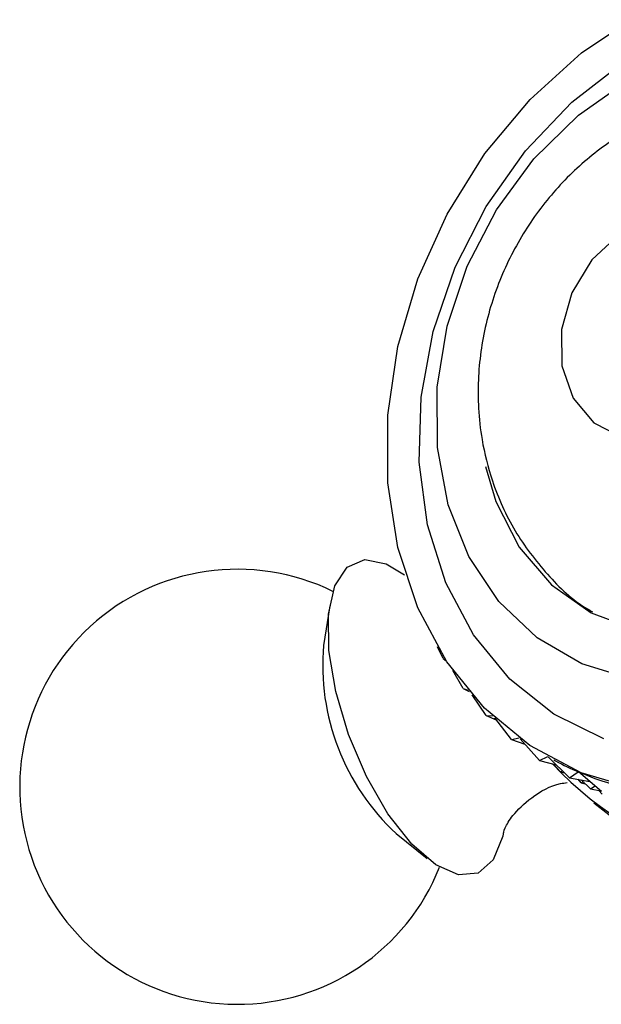
# Model space of a CAD drawing. Units: millimetres. Extents: x 5 to 995, y 5 to 995.
# Drawn here: x 174 to 180, y 860 to 870 of the extents above; entities that cross this region are included whole.
import ezdxf

# ---------------------------------------------------------------- set-up
doc = ezdxf.new("R2010")
doc.units = ezdxf.units.MM

msp = doc.modelspace()

# ---------------------------------------------------------------- linework, layer by layer
at = {"color": 7, "linetype": 'Continuous', "lineweight": 25}
for p, q in [((176.9328, 864.1943), (176.8716, 863.802)), ((178.0624, 863.6725), (178.0067, 863.7861)), ((178.0624, 863.6725), (178.0936, 863.6474)), ((178.2617, 863.3736), (178.1584, 863.5532)), ((178.2617, 863.3736), (178.3116, 863.3558)), ((178.2617, 863.3736), (178.3219, 863.3437)), ((178.4896, 863.1028), (178.3507, 863.3103)), ((178.4896, 863.1028), (178.5901, 863.0615)), ((178.4896, 863.1028), (178.553, 863.1011)), ((178.7438, 862.8627), (178.5764, 863.0794)), ((178.7438, 862.8627), (178.8177, 862.8804)), ((178.7438, 862.8627), (178.8766, 862.8189)), ((179.0221, 862.6554), (178.8301, 862.8712)), ((179.0221, 862.6554), (179.1039, 862.6942)), ((179.3219, 862.483), (179.108, 862.6919)), ((179.0221, 862.6554), (179.1883, 862.6135)), ((179.2298, 862.5437), (179.1618, 862.6201)), ((179.1633, 862.6613), (179.1815, 862.6516)), ((179.2298, 862.5437), (179.2499, 862.5533)), ((179.2298, 862.5437), (179.2701, 862.5335)), ((179.3219, 862.483), (179.4078, 862.5428)), ((179.3219, 862.483), (179.522, 862.4472)), ((179.4114, 862.5408), (179.4078, 862.5428)), ((179.6403, 862.347), (179.4105, 862.5417)), ((179.4375, 862.432), (179.4055, 862.468)), ((179.5296, 862.3713), (179.4361, 862.4625)), ((179.4375, 862.432), (179.4576, 862.4415)), ((179.4375, 862.432), (179.4778, 862.4218)), ((179.5296, 862.3713), (179.5746, 862.4026)), ((179.5296, 862.3713), (179.6335, 862.3527)), ((179.6452, 862.3203), (179.6132, 862.3563)), ((179.5631, 862.233), (180.0147, 861.8777)), ((177.5958, 861.9267), (177.9048, 861.6773))]:
    msp.add_line(p, q, dxfattribs=at)
at = {"color": 7, "linetype": 'Continuous', "lineweight": 25, "flags": 128}
for points in [[(179.9963, 862.3668), (179.4365, 862.5325), (178.9247, 862.805), (178.4751, 863.1769), (178.0998, 863.638), (177.809, 864.1758), (177.6108, 864.7756), (177.5105, 865.421), (177.5108, 866.0945), (177.6117, 866.7775), (177.8105, 867.4517), (178.1018, 868.0984), (178.4776, 868.7001), (178.9277, 869.2404), (179.4397, 869.7046), (179.9998, 870.0799)], [(179.6621, 862.8703), (179.1644, 863.1176), (178.728, 863.4664), (178.3662, 863.9062), (178.0899, 864.4235), (177.9075, 865.0026), (177.8247, 865.626), (177.8438, 866.2746), (177.9643, 866.9288), (178.1826, 867.5688), (178.4921, 868.1749), (178.8832, 868.729), (179.3442, 869.214), (179.861, 869.6153)], [(179.9414, 863.4641), (179.4436, 863.6165), (178.9969, 863.8777), (178.6176, 864.2385), (178.3195, 864.6857), (178.1131, 865.2032), (178.0061, 865.7723), (178.0023, 866.3724), (178.1018, 866.9819), (178.301, 867.5786), (178.5928, 868.1412), (178.9665, 868.6491), (179.4087, 869.0841), (179.9034, 869.4304)], [(178.8182, 864.779), (179.14, 864.4037), (179.5371, 864.1258), (179.992, 863.9573), (180.4849, 863.9057), (180.9942, 863.9732), (181.4977, 864.1568), (181.9734, 864.4486), (182.4005, 864.8357), (182.7603, 865.3013), (183.0371, 865.825), (183.2188, 866.3838), (183.2974, 866.9535), (183.2696, 867.5091), (183.1365, 868.0263), (182.9039, 868.4824), (182.5821, 868.8577), (182.185, 869.1356), (181.7301, 869.3041), (181.2372, 869.3557), (180.7279, 869.2882), (180.2244, 869.1046), (180.1101, 869.0458)], [(179.2451, 866.5864), (179.3565, 866.2645), (179.5629, 866.0188), (179.8421, 865.876), (180.1636, 865.8515), (180.4928, 865.9481), (180.7939, 866.1551), (181.0342, 866.4503), (181.1878, 866.8016), (181.238, 867.171), (181.1794, 867.5184), (181.0183, 867.8061), (180.7721, 868.0031), (180.4676, 868.0879), (180.1378, 868.0513), (179.8183, 867.8974), (179.5438, 867.6428), (179.3441, 867.3151), (179.2408, 866.9497), (179.2451, 866.5864)], [(178.4834, 865.5835), (178.5856, 865.2352), (178.8182, 864.779)], [(178.6638, 861.944), (178.6555, 861.9025), (178.5618, 861.6651), (178.4117, 861.5329), (178.2163, 861.5157), (177.9901, 861.6147), (177.7498, 861.8227), (177.5133, 862.1241), (177.2981, 862.4967), (177.1201, 862.9128), (176.9927, 863.3415), (176.9251, 863.7511), (176.9225, 864.1112), (176.985, 864.395), (177.108, 864.5815), (177.2824, 864.6569), (177.4952, 864.6156), (177.6776, 864.5042)]]:
    msp.add_lwpolyline(points, dxfattribs=at)
at = {"color": 7, "linetype": 'Continuous', "lineweight": 25}
for centre, radius, start, end in [((176.0137, 862.3932), 2.1667, 63.93665, 338.29176), ((179.1496, 863.6042), 2.2865, 175.03762, 227.1908), ((181.5509, 864.8344), 3.2633, 222.66731, 293.30086)]:
    msp.add_arc(centre, radius, start, end, dxfattribs=at)
for major_axis, ratio, start_param, end_param in [((-4.1031, 6.6745), 0.256037, 2.726342, 2.799234), ((-4.4017, 6.6964), 0.282135, 2.734534, 2.830366)]:
    msp.add_ellipse((176.1165, 869.1826), major_axis=major_axis, ratio=ratio, start_param=start_param, end_param=end_param, dxfattribs=at)
for points, knots in [([(182.4114, 869.0032), (182.3785, 869.024), (182.2031, 869.1353), (181.8384, 869.2435), (181.3423, 869.3171), (180.8396, 869.2839), (180.3499, 869.1567), (179.8844, 868.937), (179.4572, 868.6304), (179.0824, 868.244), (178.7753, 867.7881), (178.5503, 867.2769), (178.4204, 866.7279), (178.3998, 866.2461), (178.4478, 865.8145), (178.5521, 865.397), (178.761, 864.9328), (179.0887, 864.5063), (179.3614, 864.2382), (179.5333, 864.1456), (179.5508, 864.1361)], [0, 0, 0, 0, 0.014165, 0.075507, 0.136033, 0.196289, 0.256844, 0.318178, 0.380602, 0.444224, 0.50899, 0.574787, 0.641469, 0.708783, 0.746354, 0.797463, 0.863667, 0.928995, 0.99275, 1, 1, 1, 1]), ([(178.6623, 861.9381), (178.6622, 861.9375), (178.6597, 861.9221), (178.6736, 861.9812), (178.7521, 862.113), (178.9379, 862.2956), (179.1508, 862.4176), (179.2755, 862.4321), (179.2978, 862.4347)], [0, 0, 0, 0, 0.006423, 0.192177, 0.396852, 0.654685, 0.93829, 1, 1, 1, 1])]:
    msp.add_open_spline(points, degree=3, knots=knots, dxfattribs=at)

doc.saveas('drawing.dxf')
